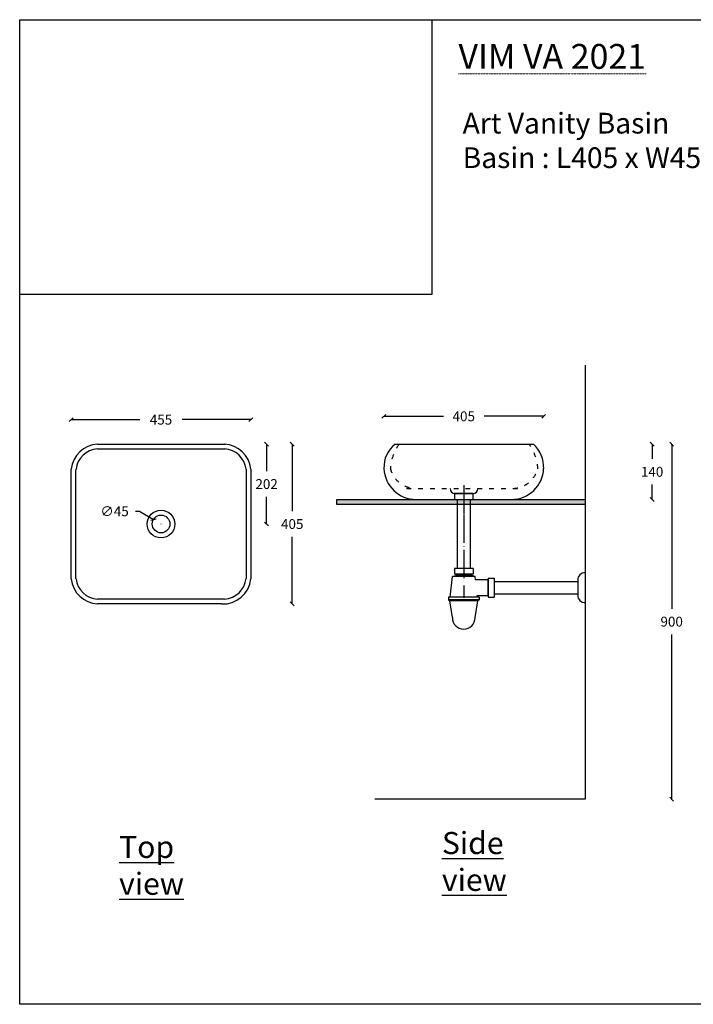
# Model space of a CAD drawing. Units: millimetres. Extents: x -29394 to 29386, y -4131 to 42348.
# Drawn here: x 10582 to 12290, y 19786 to 22283 of the extents above; entities that cross this region are included whole.
import ezdxf

# ---------------------------------------------------------------- set-up
doc = ezdxf.new("R2010")
doc.units = ezdxf.units.MM
doc.header["$MEASUREMENT"] = 0
for name, pattern in [('ACAD_ISO03W100', [30, 12, -18]), ('ACAD_ISO04W100', [30, 24, -3, 0, -3]), ('HIDDENX2', [0.75, 0.5, -0.25])]:
    doc.linetypes.add(name, pattern=pattern)
doc.layers.add('dot dot line', color=5, linetype='HIDDENX2', lineweight=5)
doc.layers.add('Layer1', color=252, linetype='Continuous')
doc.layers.add('words', color=7, linetype='Continuous')
doc.styles.add('ROMANS', font='isocp.shx', dxfattribs={"width": 0.8, "height": 8})
doc.dimstyles.get("Standard").update_dxf_attribs({"dimtxt": 25, "dimasz": 10, "dimexe": 0.18, "dimexo": 0.0625, "dimgap": 20, "dimtad": 0, "dimtih": 1, "dimtoh": 1, "dimdec": 0, "dimzin": 0, "dimdsep": 46, "dimtxsty": 'Standard', "dimblk": 'OBLIQUE', "dimcen": 0.09, "dimclrd": 252, "dimclre": 252, "dimclrt": 252, "dimadec": 0, "dimazin": 0, "dimtfac": 1, "dimtdec": 0, "dimtofl": 0, "dimtmove": 0, "dimatfit": 3, "dimfxl": 1, "dimfxlon": 1, "dimtolj": 1, "dimtzin": 0, "dimarcsym": 0})
picture_1 = doc.add_image_def('image1.jpg', size_in_pixel=(4560, 3040))
picture_2 = doc.add_image_def('image2.jpg', size_in_pixel=(4560, 3040))

# ---------------------------------------------------------------- blocks, each defined once
blk = doc.blocks.new('_Oblique')
at = {"color": 0, "linetype": 'ByBlock', "lineweight": -2}
blk.add_line((-0.5, -0.5), (0.5, 0.5), dxfattribs=at)
blk = doc.blocks.new('*D152')
at = {"color": 252, "lineweight": -2, "transparency": 16777216}
for p, q in [((10876.1, 21036.3), (10886.1, 21036.3)), ((10886.1, 21036.3), (10921.2, 21015.5)), ((10940.5, 21004.1), (10940.7, 21004.1)), ((10940.6, 21004), (10940.6, 21004.2))]:
    blk.add_line(p, q, dxfattribs=at)
at = {"layer": 'Defpoints', "color": 0, "transparency": 16777216}
for p in [(10921.2, 21015.5), (10959.9, 20992.6)]:
    blk.add_point(p, dxfattribs=at)
at = {"color": 252, "lineweight": -2, "transparency": 16777216, "xscale": 10, "yscale": 10, "zscale": 10, "rotation": 329.4097986192856}
blk.add_blockref('_Oblique', (10921.2, 21015.5), dxfattribs=at)
at = {"color": 252, "transparency": 16777216, "insert": (10822.8, 21036.3), "char_height": 25, "attachment_point": 5}
blk.add_mtext('\\A1;∅45', dxfattribs=at)
blk = doc.blocks.new('*D149')
at = {"color": 252, "lineweight": -2, "transparency": 16777216}
for p, q in [((11273.1, 21206.4), (11272.9, 21206.4)), ((11273.1, 21206.4), (11273.1, 21036.4)), ((11273.1, 20801.4), (11273.1, 20971.4)), ((11273.1, 20801.4), (11272.9, 20801.4))]:
    blk.add_line(p, q, dxfattribs=at)
at = {"layer": 'Defpoints', "color": 0, "transparency": 16777216}
for p in [(11273.1, 21206.4), (11273.1, 21206.4), (11273.1, 20801.4)]:
    blk.add_point(p, dxfattribs=at)
at = {"color": 252, "lineweight": -2, "transparency": 16777216, "xscale": 10, "yscale": 10, "zscale": 10}
for p, rotation in [((11273.1, 21206.4), 90), ((11273.1, 20801.4), 270)]:
    blk.add_blockref('_Oblique', p, dxfattribs=dict(at, rotation=rotation))
at = {"color": 252, "transparency": 16777216, "insert": (11273.1, 21003.9), "char_height": 25, "attachment_point": 5}
blk.add_mtext('\\A1;405', dxfattribs=at)
blk = doc.blocks.new('*D150')
at = {"color": 252, "lineweight": -2, "transparency": 16777216}
for p, q in [((10713, 21268.6), (10713, 21268.8)), ((10713, 21268.6), (10887.2, 21268.6)), ((11168, 21268.6), (10993.9, 21268.6)), ((11168, 21268.6), (11168, 21268.8))]:
    blk.add_line(p, q, dxfattribs=at)
at = {"layer": 'Defpoints', "color": 0, "transparency": 16777216}
for p in [(10713, 21268.6), (10713, 21268.6), (11168, 21268.6)]:
    blk.add_point(p, dxfattribs=at)
at = {"color": 252, "lineweight": -2, "transparency": 16777216, "xscale": 10, "yscale": 10, "zscale": 10, "rotation": 180}
blk.add_blockref('_Oblique', (10713, 21268.6), dxfattribs=at)
at = {"color": 252, "lineweight": -2, "transparency": 16777216, "xscale": 10, "yscale": 10, "zscale": 10}
blk.add_blockref('_Oblique', (11168, 21268.6), dxfattribs=at)
at = {"color": 252, "transparency": 16777216, "insert": (10940.5, 21268.6), "char_height": 25, "attachment_point": 5}
blk.add_mtext('\\A1;455', dxfattribs=at)
blk = doc.blocks.new('*D151')
at = {"color": 252, "lineweight": -2, "transparency": 16777216}
for p, q in [((11207.2, 21206.4), (11208.3, 21206.4)), ((11208.2, 21206.4), (11208.2, 21137.8)), ((11208.2, 21004.1), (11208.2, 21072.8)), ((11207.2, 21004.1), (11208.3, 21004.1))]:
    blk.add_line(p, q, dxfattribs=at)
at = {"layer": 'Defpoints', "color": 0, "transparency": 16777216}
for p in [(11094.2, 21206.4), (11208.2, 21206.4), (10940.7, 21004.1)]:
    blk.add_point(p, dxfattribs=at)
at = {"color": 252, "lineweight": -2, "transparency": 16777216, "xscale": 10, "yscale": 10, "zscale": 10}
for p, rotation in [((11208.2, 21206.4), 90), ((11208.2, 21004.1), 270)]:
    blk.add_blockref('_Oblique', p, dxfattribs=dict(at, rotation=rotation))
at = {"color": 252, "transparency": 16777216, "insert": (11208.2, 21105.3), "char_height": 25, "attachment_point": 5}
blk.add_mtext('\\A1;202', dxfattribs=at)
blk = doc.blocks.new('*D157')
at = {"layer": 'Defpoints', "color": 0, "transparency": 16777216}
for p in [(12096.7, 21206.4), (12235, 21206.4), (12135.7, 20306.6)]:
    blk.add_point(p, dxfattribs=at)
at = {"layer": 'Layer1', "color": 252, "lineweight": -2, "transparency": 16777216}
for p, q in [((12234, 21206.4), (12235.2, 21206.4)), ((12235, 21206.4), (12235, 20789)), ((12235, 20306.6), (12235, 20724)), ((12234, 20306.6), (12235.2, 20306.6))]:
    blk.add_line(p, q, dxfattribs=at)
at = {"layer": 'Layer1', "color": 252, "lineweight": -2, "transparency": 16777216, "xscale": 10, "yscale": 10, "zscale": 10}
for p, rotation in [((12235, 21206.4), 90), ((12235, 20306.6), 270)]:
    blk.add_blockref('_Oblique', p, dxfattribs=dict(at, rotation=rotation))
at = {"layer": 'Layer1', "color": 252, "transparency": 16777216, "insert": (12235, 20756.5), "char_height": 25, "attachment_point": 5}
blk.add_mtext('\\A1;900', dxfattribs=at)
blk = doc.blocks.new('*D158')
at = {"layer": 'Defpoints', "color": 0, "transparency": 16777216}
for p in [(11910.5, 21277.1), (11505.5, 21206.4), (11910.5, 21206.4)]:
    blk.add_point(p, dxfattribs=at)
at = {"layer": 'Layer1', "color": 252, "lineweight": -2, "transparency": 16777216}
for p, q in [((11505.5, 21276.1), (11505.5, 21277.3)), ((11505.5, 21277.1), (11656.8, 21277.1)), ((11910.5, 21277.1), (11759.3, 21277.1)), ((11910.5, 21276.1), (11910.5, 21277.3))]:
    blk.add_line(p, q, dxfattribs=at)
at = {"layer": 'Layer1', "color": 252, "lineweight": -2, "transparency": 16777216, "xscale": 10, "yscale": 10, "zscale": 10, "rotation": 180}
blk.add_blockref('_Oblique', (11505.5, 21277.1), dxfattribs=at)
at = {"layer": 'Layer1', "color": 252, "lineweight": -2, "transparency": 16777216, "xscale": 10, "yscale": 10, "zscale": 10}
blk.add_blockref('_Oblique', (11910.5, 21277.1), dxfattribs=at)
at = {"layer": 'Layer1', "color": 252, "transparency": 16777216, "insert": (11708, 21277.1), "char_height": 25, "attachment_point": 5}
blk.add_mtext('\\A1;405', dxfattribs=at)
blk = doc.blocks.new('*D159')
at = {"layer": 'Defpoints', "color": 0, "transparency": 16777216}
for p in [(12082.9, 21206.4), (12082.9, 21066.4), (12185.5, 21066.4)]:
    blk.add_point(p, dxfattribs=at)
at = {"layer": 'Layer1', "color": 252, "lineweight": -2, "transparency": 16777216}
for p, q in [((12184.5, 21206.4), (12185.7, 21206.4)), ((12185.5, 21206.4), (12185.5, 21168.9)), ((12185.5, 21066.4), (12185.5, 21103.9)), ((12184.5, 21066.4), (12185.7, 21066.4))]:
    blk.add_line(p, q, dxfattribs=at)
at = {"layer": 'Layer1', "color": 252, "lineweight": -2, "transparency": 16777216, "xscale": 10, "yscale": 10, "zscale": 10}
for p, rotation in [((12185.5, 21206.4), 90), ((12185.5, 21066.4), 270)]:
    blk.add_blockref('_Oblique', p, dxfattribs=dict(at, rotation=rotation))
at = {"layer": 'Layer1', "color": 252, "transparency": 16777216, "insert": (12185.5, 21136.4), "char_height": 25, "attachment_point": 5}
blk.add_mtext('\\A1;140', dxfattribs=at)

msp = doc.modelspace()

# ---------------------------------------------------------------- hatches: boundary and pattern name
at = {"layer": 'Layer1'}
h = msp.add_hatch(dxfattribs=at)
h.set_pattern_fill('AR-CONC', color=256, scale=2)
h.set_pattern_definition([(50, (21240.364, -3566.437), (14.3452037, -1.2550427), [1.5, -16.5]), (355, (21240.364, -3566.437), (-2.775027, 15.043843), [1.2, -13.2]), (100.451444, (21241.559, -3566.542), (11.570177, 13.7888), [1.274804, -14.022842]), (46.1842, (21240.364, -3562.437), (21.344827, -3.310386), [2.25, -24.75]), (96.635635, (21242.142, -3562.713), (18.693239, 19.482372), [1.912207, -21.034275]), (351.18416, (21240.364, -3562.437), (18.693239, 19.482372), [1.8, -19.8]), (21, (21242.364, -3563.437), (11.938141, -8.052378), [1.5, -16.5]), (326, (21242.364, -3563.437), (4.866307, 14.503001), [1.2, -13.2]), (71.451445, (21243.359, -3564.108), (16.8044475, 6.450623), [1.274804, -14.022842]), (37.5, (21240.3637, -3566.437), (0.2431971, 6.6578771), [0, -13.04, 0, -13.4, 0, -13.25]), (7.5, (21240.364, -3566.437), (5.2613907, 7.8882342), [0, -7.64, 0, -12.74, 0, -5.05]), (327.5, (21235.9037, -3566.437), (10.6764487, -0.4510974), [0, -5, 0, -15.6, 0, -20.7]), (317.5, (21233.904, -3566.437), (11.6637234, 2.0020996), [0, -6.5, 0, -10.36, 0, -14.7])])
h.paths.add_polyline_path([(11386.3, 21066.4), (11386.3, 21053.9), (11438, 21053.9), (11438, 21066.4)])
h.paths.add_polyline_path([(12015.9, 21053.9), (12015.9, 21066.4), (11438, 21066.4), (11438, 21053.9)])

# ---------------------------------------------------------------- linework, layer by layer
at = {"color": 0}
for p, q in [((12015.9, 21406.6), (12015.9, 20306.6)), ((11691.5, 21066.4), (11691.5, 20891.6)), ((11724.5, 21066.4), (11724.5, 20891.6)), ((11679, 20870.6), (11688, 20873.6)), ((11731.5, 20891.6), (11684.5, 20891.6)), ((11684.5, 20891.6), (11684.5, 20876.6)), ((11731.5, 20876.6), (11684.5, 20876.6)), ((11688, 20876.6), (11688, 20873.6)), ((11728, 20873.6), (11688, 20873.6)), ((11728, 20876.6), (11728, 20873.6)), ((11737, 20870.6), (11728, 20873.6)), ((11731.5, 20891.6), (11731.5, 20876.6)), ((11673.5, 20818.6), (11679, 20870.6)), ((11737, 20870.6), (11679, 20870.6)), ((11737.9, 20862.6), (11737, 20870.6)), ((11770.1, 20862.6), (11737.9, 20862.6)), ((11770.1, 20867.1), (11770.1, 20818.1)), ((11770.1, 20822.6), (11770.1, 20862.6)), ((11742.5, 20818.6), (11742.1, 20822.6)), ((11742.1, 20822.6), (11770.1, 20822.6)), ((11669, 20818.6), (11669, 20811.6)), ((11669, 20818.6), (11669, 20811.6)), ((11747, 20818.6), (11669, 20818.6)), ((11747, 20811.6), (11669, 20811.6)), ((11669, 20811.6), (11672.5, 20809.6)), ((11679, 20766.6), (11672.5, 20809.6)), ((11743.5, 20809.6), (11672.5, 20809.6)), ((11742.5, 20818.6), (11673.5, 20818.6)), ((11737, 20766.6), (11743.5, 20809.6)), ((11747, 20811.6), (11743.5, 20809.6)), ((11747, 20818.6), (11747, 20811.6))]:
    msp.add_line(p, q, dxfattribs=at)
for p, q in [((10779.4, 21206.4), (11103.8, 21206.4)), ((11533.6, 21206.4), (11884.7, 21206.4)), ((10779.7, 21194.4), (11103.3, 21194.4)), ((10713, 20864.7), (10713, 21143.2)), ((10725, 20865.3), (10725, 21142.6)), ((11156, 21142.7), (11156, 20865.4)), ((11168, 21143.3), (11168, 20864.8)), ((11543, 21066.4), (11873, 21066.4)), ((11770.1, 20867.1), (11785.1, 20867.1)), ((11785.1, 20867.1), (11785.1, 20818.1)), ((11785.1, 20858.6), (11996.9, 20858.6)), ((11996.9, 20861.6), (11996.9, 20823.6)), ((11785.1, 20826.6), (11996.9, 20826.6)), ((11094.2, 20801.4), (10779.4, 20801.4)), ((11101.1, 20813.4), (10779.7, 20813.4)), ((11137.4, 20813.4), (11137.3, 20813.4)), ((11770.1, 20818.1), (11785.1, 20818.1)), ((12015.9, 20306.6), (11482.6, 20306.6))]:
    msp.add_line(p, q)
at = {"color": 0, "linetype": 'ACAD_ISO04W100', "ltscale": 3}
for p, q in [((11708, 21102.1), (11708, 20964.4)), ((11708, 21028.5), (11708, 20816.6))]:
    msp.add_line(p, q, dxfattribs=at)
at = {"color": 251, "true_color": 0x636466}
for p, q in [((11684.9, 21081.4), (11684.9, 21066.4)), ((11731.9, 21081.4), (11684.9, 21081.4)), ((11685.8, 21081.4), (11730.9, 21081.4)), ((11730.8, 21081.4), (11685.8, 21081.4)), ((11686.1, 21081.4), (11731.1, 21081.4)), ((11731.1, 21081.4), (11731.1, 21066.4))]:
    msp.add_line(p, q, dxfattribs=at)
for centre, radius in [((10940.5, 21003.9), 35), ((10940.6, 21004.1), 22.5)]:
    msp.add_circle(centre, radius)
for centre, radius, start, end in [((10782.9, 21136.3), 70.2, 92.856, 174.4096), ((11098.2, 21136.5), 70.2, 5.5904, 87.144), ((11579.9, 21148.2), 74.3, 128.4813, 182.8018), ((11829.1, 21147), 81.5, 358.3463, 46.8819), ((10782.9, 21136.3), 58.2, 93.1368, 173.8596), ((11098.2, 21136.5), 58.2, 6.1404, 86.8632), ((11587, 21147.9), 81.4, 182.2966, 270.3367), ((11829.1, 21147.9), 81.4, 269.6633, 357.7034), ((12015.9, 20861.6), 19, 90, 180), ((10782.9, 20871.5), 70.2, 185.5904, 267.144), ((10782.9, 20871.5), 58.2, 186.1404, 266.8632), ((11097.8, 20871.9), 70.6, 267.0661, 354.2186), ((11097.9, 20871.8), 58.4, 273.0772, 354.3193), ((12015.9, 20823.6), 19, 180, 270)]:
    msp.add_arc(centre, radius, start, end)
for centre, start, end in [((11686.1, 21093.9), 180, 270), ((11731.1, 21093.9), 270, 0), ((11731.1, 21093.9), 270, 0)]:
    msp.add_arc(centre, 12.5, start, end, dxfattribs=at)
at = {"color": 0}
msp.add_arc((11708, 20766.6), 29, 180, 0, dxfattribs=at)
at = {"layer": 'Layer1', "color": 251, "linetype": 'ACAD_ISO03W100', "true_color": 0x636466}
msp.add_line((11562.6, 21094.2), (11853.5, 21094.2), dxfattribs=at)
at = {"layer": 'Layer1', "color": 251, "true_color": 0x636466}
msp.add_line((11731.1, 21081.4), (11686.1, 21081.4), dxfattribs=at)
at = {"layer": 'Layer1'}
msp.add_line((11505.5, 21066.4), (11910.5, 21066.4), dxfattribs=at)
for points in [[(10582.3, 22282.8), (13222.9, 22282.8), (13222.9, 19786.2), (10582.3, 19786.2)], [(11386.3, 21066.4), (12015.9, 21066.4), (12015.9, 21053.9), (11386.3, 21053.9)]]:
    msp.add_lwpolyline(points, close=True, dxfattribs=at)
at = {"layer": 'Layer1', "color": 251, "linetype": 'ACAD_ISO03W100', "true_color": 0x636466}
for centre, radius, start, end in [((11641.2, 21136.5), 119.6, 144.2692, 176.4502), ((11776.6, 21136.5), 119.6, 3.5498, 35.9), ((11586.7, 21161), 66.8, 193.779, 267.987), ((11831, 21161), 66.8, 272.013, 346.221)]:
    msp.add_arc(centre, radius, start, end, dxfattribs=at)

# ---------------------------------------------------------------- texts
at = {"layer": 'dot dot line', "insert": (11694.6, 22221.2), "char_height": 52.5, "width": 873.029, "attachment_point": 1, "style": 'ROMANS'}
msp.add_mtext('{\\fGeosansLight|b1|i0|c134|p2;\\H1.2x;\\LVIM VA\\fGeosansLight|b1|i0|c0|p2; \\fGeosansLight|b1|i0|c134|p2;2021}', dxfattribs=at)
at = {"layer": 'words', "insert": (11705.2, 22046.6), "char_height": 52.5, "width": 1290.17, "attachment_point": 1, "style": 'ROMANS'}
msp.add_mtext('\\A1;{\\fGeosansLight|b1|i0|c134|p2;Art Vanity Basin\\PBasin : L4\\fGeosansLight|b1|i0|c0|p2;0\\fGeosansLight|b1|i0|c134|p2;5 x W4\\fGeosansLight|b1|i0|c0|p2;5\\fGeosansLight|b1|i0|c134|p2;5mm x H140mm}', dxfattribs=at)
at = {"layer": 'words', "char_height": 56, "width": 1.608, "attachment_point": 1}
for s, insert in [('\\A1;{\\fArial Narrow|b0|i0|c0|p34;\\LSide view}', (11652.6, 20223.1)), ('{\\fArial Narrow|b0|i0|c0|p34;\\L\\C0;Top view}', (10834.3, 20213.2))]:
    msp.add_mtext(s, dxfattribs=dict(at, insert=insert))

# ---------------------------------------------------------------- dimensions: what is measured, and where the dimension line sits
dim = msp.add_linear_dim(base=(10713, 21268.6), p1=(11168, 21268.6), p2=(10713, 21268.6), dimstyle='Standard')
dim.commit()
dim.dimension.update_dxf_attribs({"geometry": '*D150', "text_midpoint": (10940.5, 21268.6), "dimtype": 160})
for base, p1, p2, picture, middle in [((11208.2, 21206.4), (10940.7, 21004.1), (11094.2, 21206.4), '*D151', (11208.2, 21105.3)), ((11273.1, 21206.4), (11273.1, 20801.4), (11273.1, 21206.4), '*D149', (11273.1, 21003.9))]:
    dim = msp.add_linear_dim(base=base, p1=p1, p2=p2, angle=90, dimstyle='Standard')
    dim.commit()
    dim.dimension.update_dxf_attribs({"geometry": picture, "text_midpoint": middle})
dim = msp.add_diameter_dim_2p(p1=(10959.9, 20992.6), p2=(10921.2, 21015.5), dimstyle='Standard')
dim.commit()
dim.dimension.update_dxf_attribs({"geometry": '*D152', "text_midpoint": (10822.8, 21036.3), "dimtype": 163})
at = {"layer": 'Layer1'}
dim = msp.add_linear_dim(base=(11910.5, 21277.1), p1=(11505.5, 21206.4), p2=(11910.5, 21206.4), dimstyle='Standard', dxfattribs=at)
dim.commit()
dim.dimension.update_dxf_attribs({"geometry": '*D158', "text_midpoint": (11708, 21277.1)})
dim = msp.add_linear_dim(base=(12185.5, 21066.4), p1=(12082.9, 21206.4), p2=(12082.9, 21066.4), angle=90, dimstyle='Standard', dxfattribs=at)
dim.commit()
dim.dimension.update_dxf_attribs({"geometry": '*D159', "text_midpoint": (12185.5, 21136.4)})
at = {"layer": 'Layer1', "color": 0}
dim = msp.add_linear_dim(base=(12235, 21206.4), p1=(12135.7, 20306.6), p2=(12096.7, 21206.4), angle=90, dimstyle='Standard', dxfattribs=at)
dim.commit()
dim.dimension.update_dxf_attribs({"geometry": '*D157', "text_midpoint": (12235, 20756.5)})

# ---------------------------------------------------------------- referenced raster images: frames only (the image files are external)
image = msp.add_image(picture_1, insert=(10582.3, 21586), size_in_units=(1045.1, 696.8))
image.dxf.flags = 7
image = msp.add_image(picture_2, insert=(10582.3, 21586), size_in_units=(1045.1, 696.8))
image.dxf.flags = 7

doc.saveas('drawing.dxf')
